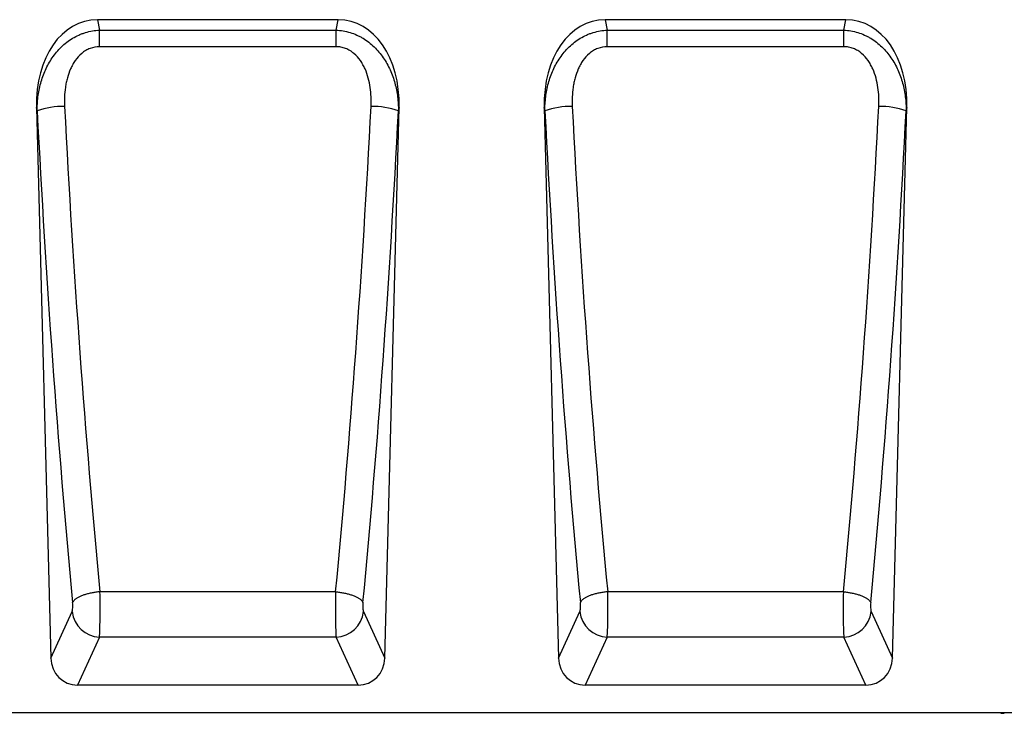
# Model space of a CAD drawing. Units: millimetres. Extents: x 75 to 2100, y 0 to 1460.
# Drawn here: x 1382 to 1665, y 1007 to 1206 of the extents above; entities that cross this region are included whole.
import ezdxf

# ---------------------------------------------------------------- set-up
doc = ezdxf.new("R2010")
doc.units = ezdxf.units.MM
doc.header["$LTSCALE"] = 5
doc.layers.get('0').update_dxf_attribs({"color": 1})
doc.layers.add('133374', color=7, linetype='Continuous')

# ---------------------------------------------------------------- blocks, each defined once
blk = doc.blocks.new('1033537-M_004_Front_view')
for p, q in [((146.73, 177.73), (77.43, 177.73)), ((77.43, 177.73), (78.04, 174.72)), ((146.12, 174.72), (146.73, 177.73)), ((292.87, 177.73), (223.57, 177.73)), ((223.57, 177.73), (224.18, 174.72)), ((292.26, 174.72), (292.87, 177.73)), ((78.04, 169.96), (78.04, 174.72)), ((78.04, 174.72), (146.12, 174.72)), ((146.12, 169.96), (146.12, 174.72)), ((224.18, 169.96), (224.18, 174.72)), ((224.18, 174.72), (292.26, 174.72)), ((292.26, 169.96), (292.26, 174.72)), ((146.12, 169.96), (78.04, 169.96)), ((292.26, 169.96), (224.18, 169.96)), ((59.9, 152.41), (64.02, -6.06)), ((60.1, 151.45), (59.9, 152.41)), ((160.15, -6.06), (164.26, 152.41)), ((164.26, 152.41), (164.07, 151.45)), ((206.04, 152.41), (210.16, -6.06)), ((206.23, 151.45), (206.04, 152.41)), ((306.28, -6.06), (310.4, 152.41)), ((310.4, 152.41), (310.2, 151.45)), ((145.99, 13.02), (78.17, 13.02)), ((292.13, 13.02), (224.31, 13.02)), ((64.02, -6.06), (70.16, 7.31)), ((154.01, 7.31), (160.15, -6.06)), ((210.16, -6.06), (216.29, 7.31)), ((300.15, 7.31), (306.28, -6.06)), ((78.03, 0), (71.67, -13.87)), ((146.13, 0), (78.03, 0)), ((152.49, -13.87), (146.13, 0)), ((224.17, 0), (217.81, -13.87)), ((292.27, 0), (224.17, 0)), ((298.63, -13.87), (292.27, 0)), ((152.49, -13.87), (71.67, -13.87)), ((298.63, -13.87), (217.81, -13.87)), ((353.1, -21.87), (-461.48, -21.87)), ((337.5, -21.87), (337.5, -21.97)), ((337.52, -21.97), (337.52, -21.87)), ((338.01, -21.97), (338.01, -21.87)), ((338.01, -21.97), (338.12, -21.97)), ((338.13, -21.87), (338.13, -21.97)), ((338.14, -21.97), (338.14, -21.87)), ((338.46, -21.87), (338.46, -21.97))]:
    blk.add_line(p, q)
at = {"flags": 128}
for points in [[(78.17, 13.02), (77.88, 13), (77.59, 12.97), (77.31, 12.93), (77.02, 12.9), (76.73, 12.86), (76.45, 12.81), (76.17, 12.76), (75.89, 12.71), (75.61, 12.66), (75.34, 12.6), (75.07, 12.54), (74.81, 12.47), (74.55, 12.41), (74.29, 12.34), (74.04, 12.26), (73.79, 12.19), (73.56, 12.11), (73.32, 12.03), (73.1, 11.94), (72.88, 11.85), (72.66, 11.77), (72.46, 11.67), (72.26, 11.58), (72.07, 11.49), (71.89, 11.39), (71.71, 11.29), (71.55, 11.19), (71.39, 11.09), (71.24, 10.99), (71.11, 10.88), (70.98, 10.78), (70.86, 10.67), (70.75, 10.56), (70.65, 10.46), (70.56, 10.35), (70.48, 10.24), (70.41, 10.13), (70.35, 10.03), (70.3, 9.92)], [(145.99, 13.02), (146.28, 13), (146.57, 12.97), (146.86, 12.93), (147.15, 12.9), (147.43, 12.86), (147.72, 12.81), (148, 12.76), (148.28, 12.71), (148.56, 12.66), (148.83, 12.6), (149.1, 12.54), (149.36, 12.47), (149.62, 12.41), (149.88, 12.34), (150.13, 12.26), (150.37, 12.19), (150.61, 12.11), (150.84, 12.03), (151.07, 11.94), (151.29, 11.85), (151.5, 11.77), (151.71, 11.67), (151.91, 11.58), (152.1, 11.49), (152.28, 11.39), (152.45, 11.29), (152.62, 11.19), (152.78, 11.09), (152.92, 10.99), (153.06, 10.88), (153.19, 10.78), (153.31, 10.67), (153.42, 10.56), (153.52, 10.46), (153.61, 10.35), (153.69, 10.24), (153.76, 10.13), (153.82, 10.03), (153.87, 9.92)], [(224.31, 13.02), (224.02, 13), (223.73, 12.97), (223.44, 12.93), (223.15, 12.9), (222.87, 12.86), (222.58, 12.81), (222.3, 12.76), (222.02, 12.71), (221.75, 12.66), (221.47, 12.6), (221.21, 12.54), (220.94, 12.47), (220.68, 12.41), (220.42, 12.34), (220.17, 12.26), (219.93, 12.19), (219.69, 12.11), (219.46, 12.03), (219.23, 11.94), (219.01, 11.85), (218.8, 11.77), (218.59, 11.67), (218.39, 11.58), (218.2, 11.49), (218.02, 11.39), (217.85, 11.29), (217.68, 11.19), (217.53, 11.09), (217.38, 10.99), (217.24, 10.88), (217.11, 10.78), (216.99, 10.67), (216.88, 10.56), (216.78, 10.46), (216.69, 10.35), (216.61, 10.24), (216.54, 10.13), (216.48, 10.03), (216.43, 9.92)], [(292.13, 13.02), (292.42, 13), (292.71, 12.97), (293, 12.93), (293.28, 12.9), (293.57, 12.86), (293.85, 12.81), (294.14, 12.76), (294.41, 12.71), (294.69, 12.66), (294.96, 12.6), (295.23, 12.54), (295.5, 12.47), (295.76, 12.41), (296.01, 12.34), (296.26, 12.26), (296.51, 12.19), (296.75, 12.11), (296.98, 12.03), (297.21, 11.94), (297.43, 11.85), (297.64, 11.77), (297.84, 11.67), (298.04, 11.58), (298.23, 11.49), (298.41, 11.39), (298.59, 11.29), (298.75, 11.19), (298.91, 11.09), (299.06, 10.99), (299.2, 10.88), (299.33, 10.78), (299.45, 10.67), (299.56, 10.56), (299.66, 10.46), (299.75, 10.35), (299.83, 10.24), (299.9, 10.13), (299.96, 10.03), (300, 9.92)]]:
    blk.add_lwpolyline(points, dxfattribs=at)
for centre, radius, start, end in [((67.47, 131.66), 21.12, 88.6244, 110.4243), ((156.7, 131.66), 21.12, 69.5757, 91.3756), ((213.6, 131.66), 21.12, 88.6244, 110.4243), ((302.84, 131.66), 21.12, 69.5757, 91.3756), ((78.38, 8.27), 8.28, 186.6272, 267.6174), ((145.79, 8.27), 8.28, 272.3826, 353.3728), ((224.51, 8.27), 8.28, 186.6272, 267.6174), ((291.93, 8.27), 8.28, 272.3826, 353.3728)]:
    blk.add_arc(centre, radius, start, end)
for centre, major_axis, ratio, start_param, end_param in [((80.3, 149.45), (5.67, -28), 0.699977, 3.000878, 4.466779), ((143.87, 149.45), (5.67, 28), 0.699977, 4.957999, 6.4239), ((226.43, 149.45), (5.67, -28), 0.699977, 3.000878, 4.466779), ((290.01, 149.45), (5.67, 28), 0.699977, 4.957999, 6.4239), ((168.66, 240.06), (-17.02, 634.74), 0.176264, 1.706128, 1.937104), ((176.54, 240.27), (-17.03, 626.74), 0.17851, 1.706002, 1.936979), ((47.63, 240.27), (17.03, 626.74), 0.17851, 4.346206, 4.577183), ((55.51, 240.06), (17.02, 634.74), 0.176264, 4.346081, 4.577058), ((314.8, 240.06), (-17.02, 634.74), 0.176264, 1.706128, 1.937104), ((322.67, 240.27), (-17.03, 626.74), 0.17851, 1.706002, 1.936979), ((193.77, 240.27), (17.03, 626.74), 0.17851, 4.346206, 4.577183), ((201.64, 240.06), (17.02, 634.74), 0.176264, 4.346081, 4.577058), ((77.86, 9.4), (-0.05, 10), 0.035276, 3.490475, 5.083239), ((146.3, 9.4), (0.05, 10), 0.035276, 1.199946, 2.79271), ((224, 9.4), (-0.05, 10), 0.035276, 3.490475, 5.083239), ((292.44, 9.4), (0.05, 10), 0.035276, 1.199946, 2.79271), ((69.99, 9.19), (-0.05, 2), 0.176264, 3.485933, 5.078697), ((154.18, 9.19), (0.05, 2), 0.176264, 1.204488, 2.797253), ((216.12, 9.19), (-0.05, 2), 0.176264, 3.485933, 5.078697), ((300.31, 9.19), (0.05, 2), 0.176264, 1.204488, 2.797253), ((72.13, -5.35), (-3.59, -7.83), 0.928341, 5.198436, 6.685711), ((152.04, -5.35), (-3.59, 7.83), 0.928341, 2.739067, 4.226342), ((218.26, -5.35), (-3.59, -7.83), 0.928341, 5.198436, 6.685711), ((298.17, -5.35), (-3.59, 7.83), 0.928341, 2.739067, 4.226342)]:
    blk.add_ellipse(centre, major_axis=major_axis, ratio=ratio, start_param=start_param, end_param=end_param)
for points, knots in [([(60.1, 151.45), (60.09, 152.81), (60.17, 154.15), (60.5, 156.81), (60.75, 158.12), (61.29, 160.07), (61.49, 160.72), (61.94, 162), (62.2, 162.63), (63.03, 164.47), (63.68, 165.65), (64.83, 167.32), (65.24, 167.87), (66.11, 168.91), (66.58, 169.41), (67.55, 170.36), (68.06, 170.8), (69.14, 171.63), (69.71, 172.02), (70.88, 172.73), (71.48, 173.04), (72.41, 173.46), (72.73, 173.59), (73.37, 173.83), (73.7, 173.94), (75.33, 174.44), (76.67, 174.66), (78.04, 174.72)], [0, 0, 0, 0, 0.125, 0.125, 0.25, 0.25, 0.3125, 0.3125, 0.375, 0.375, 0.5, 0.5, 0.5625, 0.5625, 0.625, 0.625, 0.6875, 0.6875, 0.75, 0.75, 0.8125, 0.8125, 0.84375, 0.84375, 0.875, 0.875, 1, 1, 1, 1]), ([(146.12, 174.72), (146.81, 174.69), (147.49, 174.62), (148.83, 174.39), (149.5, 174.23), (150.81, 173.84), (151.45, 173.6), (152.38, 173.18), (152.68, 173.03), (153.29, 172.72), (153.59, 172.55), (155.05, 171.67), (156.11, 170.84), (157.57, 169.43), (158.04, 168.93), (158.91, 167.89), (159.32, 167.35), (160.09, 166.23), (160.44, 165.66), (161.11, 164.48), (161.41, 163.87), (162.25, 162.01), (162.7, 160.75), (163.4, 158.16), (163.66, 156.85), (163.92, 154.84), (163.98, 154.16), (164.06, 152.81), (164.07, 152.13), (164.07, 151.45)], [0, 0, 0, 0, 0.0625, 0.0625, 0.125, 0.125, 0.1875, 0.1875, 0.21875, 0.21875, 0.25, 0.25, 0.375, 0.375, 0.4375, 0.4375, 0.5, 0.5, 0.5625, 0.5625, 0.625, 0.625, 0.75, 0.75, 0.875, 0.875, 0.9375, 0.9375, 1, 1, 1, 1]), ([(206.23, 151.45), (206.22, 152.81), (206.3, 154.15), (206.63, 156.81), (206.89, 158.12), (207.42, 160.07), (207.62, 160.72), (208.08, 162), (208.33, 162.63), (209.16, 164.47), (209.82, 165.65), (210.96, 167.32), (211.37, 167.87), (212.25, 168.91), (212.71, 169.41), (213.69, 170.36), (214.2, 170.8), (215.27, 171.63), (215.84, 172.02), (217.01, 172.73), (217.61, 173.04), (218.55, 173.46), (218.86, 173.59), (219.5, 173.83), (219.83, 173.94), (221.47, 174.44), (222.81, 174.66), (224.18, 174.72)], [0, 0, 0, 0, 0.125, 0.125, 0.25, 0.25, 0.3125, 0.3125, 0.375, 0.375, 0.5, 0.5, 0.5625, 0.5625, 0.625, 0.625, 0.6875, 0.6875, 0.75, 0.75, 0.8125, 0.8125, 0.84375, 0.84375, 0.875, 0.875, 1, 1, 1, 1]), ([(292.26, 174.72), (292.94, 174.69), (293.62, 174.62), (294.97, 174.39), (295.64, 174.23), (296.94, 173.84), (297.58, 173.6), (298.51, 173.18), (298.82, 173.03), (299.43, 172.72), (299.72, 172.55), (301.18, 171.67), (302.25, 170.84), (303.71, 169.43), (304.17, 168.93), (305.05, 167.89), (305.46, 167.35), (306.22, 166.23), (306.58, 165.66), (307.24, 164.48), (307.55, 163.87), (308.38, 162.01), (308.83, 160.75), (309.54, 158.16), (309.8, 156.85), (310.05, 154.84), (310.11, 154.16), (310.19, 152.81), (310.21, 152.13), (310.2, 151.45)], [0, 0, 0, 0, 0.0625, 0.0625, 0.125, 0.125, 0.1875, 0.1875, 0.21875, 0.21875, 0.25, 0.25, 0.375, 0.375, 0.4375, 0.4375, 0.5, 0.5, 0.5625, 0.5625, 0.625, 0.625, 0.75, 0.75, 0.875, 0.875, 0.9375, 0.9375, 1, 1, 1, 1]), ([(78.04, 169.96), (77.1, 169.96), (76.19, 169.79), (74.87, 169.28), (74.46, 169.07), (73.66, 168.6), (73.28, 168.32), (72.21, 167.42), (71.6, 166.73), (70.8, 165.59), (70.55, 165.2), (70.1, 164.39), (69.89, 163.98), (69.33, 162.72), (69.03, 161.85), (68.66, 160.52), (68.55, 160.07), (68.36, 159.16), (68.28, 158.71), (67.95, 156.45), (67.88, 154.62), (67.97, 152.77)], [0, 0, 0, 0, 0.125, 0.125, 0.1875, 0.1875, 0.25, 0.25, 0.375, 0.375, 0.4375, 0.4375, 0.5, 0.5, 0.625, 0.625, 0.6875, 0.6875, 0.75, 0.75, 1, 1, 1, 1]), ([(156.19, 152.77), (156.29, 154.62), (156.22, 156.44), (155.82, 159.14), (155.64, 160.03), (155.16, 161.8), (154.85, 162.69), (154.28, 163.96), (154.08, 164.37), (153.63, 165.18), (153.38, 165.58), (152.58, 166.72), (151.97, 167.41), (151.09, 168.15), (150.9, 168.3), (150.52, 168.57), (150.33, 168.7), (149.73, 169.07), (149.31, 169.27), (148.44, 169.61), (147.98, 169.74), (147.06, 169.91), (146.59, 169.96), (146.12, 169.96)], [0, 0, 0, 0, 0.25, 0.25, 0.375, 0.375, 0.5, 0.5, 0.5625, 0.5625, 0.625, 0.625, 0.75, 0.75, 0.78125, 0.78125, 0.8125, 0.8125, 0.875, 0.875, 0.9375, 0.9375, 1, 1, 1, 1]), ([(224.18, 169.96), (223.24, 169.96), (222.32, 169.79), (221.01, 169.28), (220.59, 169.07), (219.8, 168.6), (219.42, 168.32), (218.34, 167.42), (217.73, 166.73), (216.93, 165.59), (216.68, 165.2), (216.23, 164.39), (216.03, 163.98), (215.46, 162.72), (215.16, 161.85), (214.79, 160.52), (214.68, 160.07), (214.5, 159.16), (214.42, 158.71), (214.08, 156.45), (214.01, 154.62), (214.11, 152.77)], [0, 0, 0, 0, 0.125, 0.125, 0.1875, 0.1875, 0.25, 0.25, 0.375, 0.375, 0.4375, 0.4375, 0.5, 0.5, 0.625, 0.625, 0.6875, 0.6875, 0.75, 0.75, 1, 1, 1, 1]), ([(302.33, 152.77), (302.42, 154.62), (302.35, 156.44), (301.96, 159.14), (301.78, 160.03), (301.29, 161.8), (300.98, 162.69), (300.42, 163.96), (300.21, 164.37), (299.76, 165.18), (299.52, 165.58), (298.71, 166.72), (298.1, 167.41), (297.22, 168.15), (297.04, 168.3), (296.66, 168.57), (296.46, 168.7), (295.86, 169.07), (295.44, 169.27), (294.58, 169.61), (294.12, 169.74), (293.2, 169.91), (292.73, 169.96), (292.26, 169.96)], [0, 0, 0, 0, 0.25, 0.25, 0.375, 0.375, 0.5, 0.5, 0.5625, 0.5625, 0.625, 0.625, 0.75, 0.75, 0.78125, 0.78125, 0.8125, 0.8125, 0.875, 0.875, 0.9375, 0.9375, 1, 1, 1, 1]), ([(337.5, -21.97), (337.5, -21.97), (337.5, -21.97), (337.51, -21.97), (337.52, -21.97)], [0, 0, 0, 0, 0.342442, 1, 1, 1, 1]), ([(337.52, -21.97), (337.53, -21.97), (337.55, -21.97), (337.6, -21.97), (337.67, -21.97), (337.76, -21.97), (337.87, -21.97), (337.96, -21.97), (338.01, -21.97)], [0, 0, 0, 0, 0.139944, 0.280042, 0.419811, 0.559847, 0.779944, 1, 1, 1, 1]), ([(338.13, -21.97), (338.13, -21.97), (338.12, -21.97), (338.14, -21.97), (338.14, -21.97)], [0, 0, 0, 0, 0.234929, 1, 1, 1, 1]), ([(338.14, -21.97), (338.16, -21.97), (338.18, -21.97), (338.25, -21.97), (338.33, -21.97), (338.4, -21.97), (338.44, -21.97), (338.45, -21.97)], [0, 0, 0, 0, 0.245494, 0.491022, 0.736467, 0.929527, 1, 1, 1, 1])]:
    blk.add_open_spline(points, degree=3, knots=knots)

msp = doc.modelspace()

# ---------------------------------------------------------------- block references
at = {"layer": '133374'}
msp.add_blockref('1033537-M_004_Front_view', (1326.933, 1028.528), dxfattribs=at)

doc.saveas('drawing.dxf')
